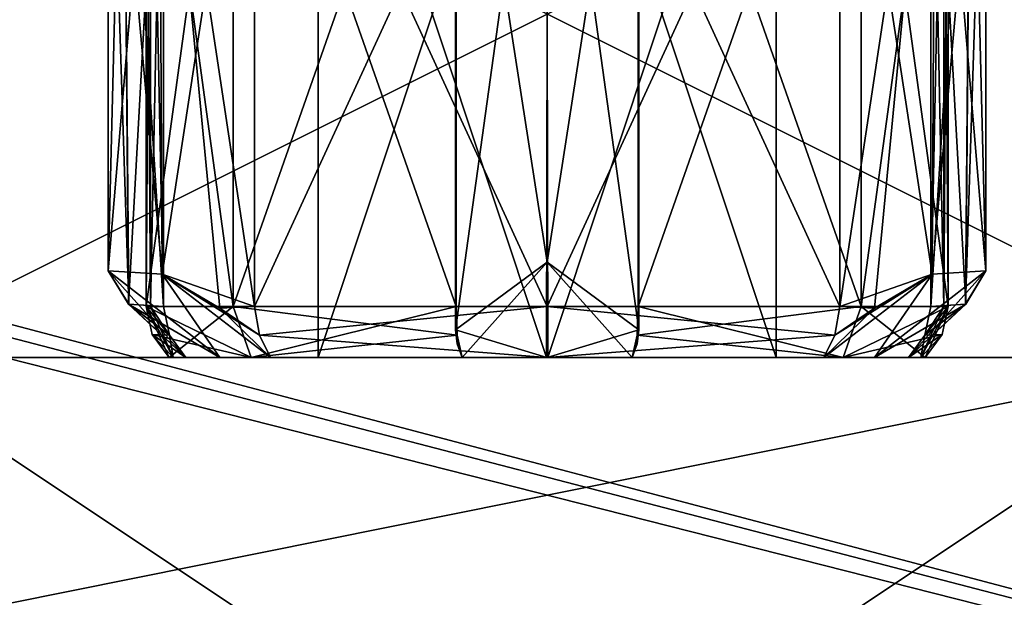
# Model space of a CAD drawing. Units: millimetres. Extents: x -10 to 1075, y -20 to 74.
# Drawn here: x 571 to 576, y 29 to 32 of the extents above; entities that cross this region are included whole.
import ezdxf

# ---------------------------------------------------------------- set-up
doc = ezdxf.new("R2010")
doc.units = ezdxf.units.MM
doc.header["$LTSCALE"] = 52.148148
for name, color, linetype in [('1405', 7, 'CONTINUOUS'), ('1409', 7, 'CONTINUOUS'), ('2261', 7, 'CONTINUOUS'), ('2262', 7, 'CONTINUOUS'), ('2263', 7, 'CONTINUOUS'), ('2264', 7, 'CONTINUOUS'), ('2265', 7, 'CONTINUOUS'), ('2266', 7, 'CONTINUOUS'), ('2267', 7, 'CONTINUOUS'), ('2268', 7, 'CONTINUOUS'), ('2269', 7, 'CONTINUOUS'), ('2270', 7, 'CONTINUOUS'), ('2271', 7, 'CONTINUOUS'), ('2272', 7, 'CONTINUOUS'), ('2273', 7, 'CONTINUOUS'), ('2274', 7, 'CONTINUOUS'), ('2275', 7, 'CONTINUOUS'), ('2276', 7, 'CONTINUOUS'), ('2277', 7, 'CONTINUOUS'), ('2278', 7, 'CONTINUOUS'), ('2279', 7, 'CONTINUOUS'), ('2281', 7, 'CONTINUOUS'), ('2286', 7, 'CONTINUOUS'), ('2287', 7, 'CONTINUOUS'), ('2288', 7, 'CONTINUOUS'), ('2289', 7, 'CONTINUOUS'), ('2290', 7, 'CONTINUOUS'), ('2291', 7, 'CONTINUOUS'), ('2292', 7, 'CONTINUOUS'), ('2293', 7, 'CONTINUOUS'), ('2294', 7, 'CONTINUOUS'), ('2295', 7, 'CONTINUOUS'), ('2296', 7, 'CONTINUOUS'), ('2297', 7, 'CONTINUOUS'), ('2298', 7, 'CONTINUOUS'), ('2299', 7, 'CONTINUOUS'), ('2300', 7, 'CONTINUOUS'), ('2301', 7, 'CONTINUOUS'), ('2302', 7, 'CONTINUOUS'), ('2303', 7, 'CONTINUOUS'), ('2304', 7, 'CONTINUOUS'), ('2306', 7, 'CONTINUOUS'), ('917', 7, 'CONTINUOUS'), ('918', 7, 'CONTINUOUS'), ('921', 7, 'CONTINUOUS'), ('922', 7, 'CONTINUOUS'), ('923', 7, 'CONTINUOUS'), ('924', 7, 'CONTINUOUS'), ('925', 7, 'CONTINUOUS'), ('926', 7, 'CONTINUOUS'), ('927', 7, 'CONTINUOUS'), ('928', 7, 'CONTINUOUS'), ('929', 7, 'CONTINUOUS'), ('941', 7, 'CONTINUOUS')]:
    doc.layers.add(name, color=color, linetype=linetype)

msp = doc.modelspace()

# ---------------------------------------------------------------- linework, layer by layer
at = {"layer": '1405', "linetype": 'Continuous'}
for points in [[(561.6, 23.9821, 17.9943), (561.6, 32.7821, 17.9943), (585.6, 32.7821, 17.9943), (561.6, 23.9821, 17.9943)], [(561.6, 23.9821, 17.9943), (585.6, 32.7821, 17.9943), (572.1, 18.0821, 17.9943), (561.6, 23.9821, 17.9943)], [(572.1, 18.0821, 17.9943), (585.6, 32.7821, 17.9943), (573.5941, 19.582, 17.9943), (572.1, 18.0821, 17.9943)], [(585.6, 32.7821, 17.9943), (575.1, 18.0821, 17.9943), (573.5941, 19.582, 17.9943), (585.6, 32.7821, 17.9943)], [(585.6, 32.7821, 17.9943), (585.6, 23.9821, 17.9943), (575.1, 18.0821, 17.9943), (585.6, 32.7821, 17.9943)]]:
    msp.add_3dface(points, dxfattribs=at)
at = {"layer": '1409', "linetype": 'Continuous'}
for points in [[(561.6, 32.9821, 19.3943), (561.4586, 32.9235, 19.3943), (585.8, 26.5821, 19.3943), (561.6, 32.9821, 19.3943)], [(585.6, 32.9821, 19.3943), (561.6, 32.9821, 19.3943), (585.8, 26.5821, 19.3943), (585.6, 32.9821, 19.3943)], [(561.4586, 32.9235, 19.3943), (561.4, 32.7821, 19.3943), (585.8, 26.5821, 19.3943), (561.4586, 32.9235, 19.3943)], [(585.8, 26.5821, 19.3943), (561.4, 32.7821, 19.3943), (561.4, 26.5821, 19.3943), (585.8, 26.5821, 19.3943)]]:
    msp.add_3dface(points, dxfattribs=at)
at = {"layer": '2261', "linetype": 'Continuous'}
for points in [[(572.2293, 33.2821, 46.5821), (571.85, 33.2821, 45.4943), (572.2292, 30.5059, 46.5822), (572.2293, 33.2821, 46.5821)], [(571.85, 33.2821, 45.4943), (571.8689, 33.2821, 45.2375), (571.85, 30.5059, 45.4943), (571.85, 33.2821, 45.4943)], [(572.2292, 30.5059, 46.5822), (571.85, 33.2821, 45.4943), (571.85, 30.5059, 45.4943), (572.2292, 30.5059, 46.5822)], [(571.85, 30.5059, 45.4943), (571.8689, 33.2821, 45.2375), (571.8689, 30.5059, 45.2375), (571.85, 30.5059, 45.4943)], [(571.8689, 33.2821, 45.2375), (571.9254, 33.2821, 44.9863), (571.8689, 30.5059, 45.2375), (571.8689, 33.2821, 45.2375)], [(571.8689, 30.5059, 45.2375), (571.9254, 33.2821, 44.9863), (571.9254, 30.5059, 44.9863), (571.8689, 30.5059, 45.2375)], [(573.2026, 30.5059, 47.1986), (572.2293, 33.2821, 46.5821), (572.2292, 30.5059, 46.5822), (573.2026, 30.5059, 47.1986)], [(573.2026, 33.2821, 47.1986), (572.2293, 33.2821, 46.5821), (573.2026, 30.5059, 47.1986), (573.2026, 33.2821, 47.1986)]]:
    msp.add_3dface(points, dxfattribs=at)
at = {"layer": '2262', "linetype": 'Continuous'}
for points in [[(573.2026, 33.2821, 47.1986), (573.2026, 30.5059, 47.1986), (573.2, 30.403, 47.2443), (573.2026, 33.2821, 47.1986)], [(573.2, 33.2821, 47.2443), (573.2026, 33.2821, 47.1986), (573.2, 30.403, 47.2443), (573.2, 33.2821, 47.2443)], [(573.2, 30.403, 47.2443), (573.2026, 30.5059, 47.1986), (573.2067, 30.3425, 47.1712), (573.2, 30.403, 47.2443)], [(573.2067, 30.3425, 47.1712), (573.2026, 30.5059, 47.1986), (573.2068, 30.3805, 47.171), (573.2067, 30.3425, 47.1712)], [(573.229, 30.2821, 47.1018), (573.2067, 30.3425, 47.1712), (573.2068, 30.3805, 47.171), (573.229, 30.2821, 47.1018)]]:
    msp.add_3dface(points, dxfattribs=at)
at = {"layer": '2263', "linetype": 'Continuous'}
for points in [[(573.6, 30.6988, 47.6443), (573.2, 30.403, 47.2443), (573.5994, 30.2821, 47.1442), (573.6, 30.6988, 47.6443)], [(573.9706, 30.2821, 47.102), (573.6, 30.6988, 47.6443), (573.5994, 30.2821, 47.1442), (573.9706, 30.2821, 47.102)], [(574, 30.403, 47.2443), (573.6, 30.6988, 47.6443), (573.9706, 30.2821, 47.102), (574, 30.403, 47.2443)], [(573.2, 30.403, 47.2443), (573.2067, 30.3425, 47.1712), (573.229, 30.2821, 47.1018), (573.2, 30.403, 47.2443)], [(573.2, 30.403, 47.2443), (573.229, 30.2821, 47.1018), (573.5994, 30.2821, 47.1442), (573.2, 30.403, 47.2443)], [(573.9933, 30.3425, 47.1712), (574, 30.403, 47.2443), (573.9706, 30.2821, 47.102), (573.9933, 30.3425, 47.1712)]]:
    msp.add_3dface(points, dxfattribs=at)
at = {"layer": '2264', "linetype": 'Continuous'}
for points in [[(571.9503, 30.2821, 45.4943), (571.9683, 30.2821, 45.2507), (572.6, 30.2821, 45.4943), (571.9503, 30.2821, 45.4943)], [(572.3086, 30.2821, 46.5209), (571.9503, 30.2821, 45.4943), (573.6029, 30.2821, 46.4942), (572.3086, 30.2821, 46.5209)], [(573.6029, 30.2821, 46.4942), (571.9503, 30.2821, 45.4943), (572.6, 30.2821, 45.4943), (573.6029, 30.2821, 46.4942)], [(571.9683, 30.2821, 45.2507), (572.0228, 30.2821, 45.0102), (572.6, 30.2821, 45.4943), (571.9683, 30.2821, 45.2507)], [(572.0228, 30.2821, 45.0102), (572.1712, 30.2821, 44.6691), (572.6, 30.2821, 45.4943), (572.0228, 30.2821, 45.0102)], [(572.1712, 30.2821, 44.6691), (572.393, 30.2821, 44.3694), (573.5971, 30.2821, 44.4943), (572.1712, 30.2821, 44.6691)], [(572.6, 30.2821, 45.4943), (572.1712, 30.2821, 44.6691), (573.5971, 30.2821, 44.4943), (572.6, 30.2821, 45.4943)], [(573.9706, 30.2821, 47.102), (573.229, 30.2821, 47.1018), (572.3086, 30.2821, 46.5209), (573.9706, 30.2821, 47.102)], [(573.9706, 30.2821, 47.102), (572.3086, 30.2821, 46.5209), (574.8914, 30.2821, 46.5209), (573.9706, 30.2821, 47.102)], [(574.8914, 30.2821, 46.5209), (572.3086, 30.2821, 46.5209), (573.6029, 30.2821, 46.4942), (574.8914, 30.2821, 46.5209)], [(574.807, 30.2821, 44.3694), (572.393, 30.2821, 44.3694), (573.6, 30.2821, 43.8445), (574.807, 30.2821, 44.3694)], [(572.393, 30.2821, 44.3694), (574.807, 30.2821, 44.3694), (573.5971, 30.2821, 44.4943), (572.393, 30.2821, 44.3694)], [(573.229, 30.2821, 47.1018), (573.9706, 30.2821, 47.102), (573.5994, 30.2821, 47.1442), (573.229, 30.2821, 47.1018)], [(575.2317, 30.2821, 45.2507), (575.2497, 30.2821, 45.4943), (573.5971, 30.2821, 44.4943), (575.2317, 30.2821, 45.2507)], [(575.2497, 30.2821, 45.4943), (574.6, 30.2821, 45.4943), (573.5971, 30.2821, 44.4943), (575.2497, 30.2821, 45.4943)], [(575.1772, 30.2821, 45.0102), (575.2317, 30.2821, 45.2507), (573.5971, 30.2821, 44.4943), (575.1772, 30.2821, 45.0102)], [(575.0288, 30.2821, 44.6691), (575.1772, 30.2821, 45.0102), (573.5971, 30.2821, 44.4943), (575.0288, 30.2821, 44.6691)], [(574.807, 30.2821, 44.3694), (575.0288, 30.2821, 44.6691), (573.5971, 30.2821, 44.4943), (574.807, 30.2821, 44.3694)], [(574.6, 30.2821, 45.4943), (574.8914, 30.2821, 46.5209), (573.6029, 30.2821, 46.4942), (574.6, 30.2821, 45.4943)], [(575.2497, 30.2821, 45.4943), (574.8914, 30.2821, 46.5209), (574.6, 30.2821, 45.4943), (575.2497, 30.2821, 45.4943)]]:
    msp.add_3dface(points, dxfattribs=at)
at = {"layer": '2265', "linetype": 'Continuous'}
for points in [[(572.1712, 30.2821, 44.6691), (572.0228, 30.2821, 45.0102), (571.6845, 30.662, 44.6193), (572.1712, 30.2821, 44.6691)], [(571.9192, 30.6473, 44.255), (572.1712, 30.2821, 44.6691), (571.6845, 30.662, 44.6193), (571.9192, 30.6473, 44.255)], [(571.6845, 30.662, 44.6193), (572.0228, 30.2821, 45.0102), (571.7736, 30.5153, 44.871), (571.6845, 30.662, 44.6193)], [(572.393, 30.2821, 44.3694), (572.1712, 30.2821, 44.6691), (571.9192, 30.6473, 44.255), (572.393, 30.2821, 44.3694)]]:
    msp.add_3dface(points, dxfattribs=at)
at = {"layer": '2266', "linetype": 'Continuous'}
for points in [[(571.7501, 33.2821, 44.8388), (571.6845, 33.2821, 44.6193), (571.7736, 30.5153, 44.871), (571.7501, 33.2821, 44.8388)], [(571.6845, 33.2821, 44.6193), (571.9046, 33.2821, 44.262), (571.6845, 30.662, 44.6193), (571.6845, 33.2821, 44.6193)], [(571.6845, 33.2821, 44.6193), (571.6845, 30.662, 44.6193), (571.7736, 30.5153, 44.871), (571.6845, 33.2821, 44.6193)], [(571.9046, 33.2821, 44.262), (571.9192, 30.6473, 44.255), (571.6845, 30.662, 44.6193), (571.9046, 33.2821, 44.262)], [(571.9254, 33.2821, 44.9863), (571.7501, 33.2821, 44.8388), (571.9254, 30.5059, 44.9863), (571.9254, 33.2821, 44.9863)], [(571.9254, 30.5059, 44.9863), (571.7501, 33.2821, 44.8388), (571.7736, 30.5153, 44.871), (571.9254, 30.5059, 44.9863)], [(571.9046, 33.2821, 44.262), (572.3227, 33.2821, 44.298), (571.9192, 30.6473, 44.255), (571.9046, 33.2821, 44.262)], [(571.9192, 30.6473, 44.255), (572.3227, 33.2821, 44.298), (572.3227, 30.5059, 44.298), (571.9192, 30.6473, 44.255)], [(572.393, 30.2821, 44.3694), (571.9192, 30.6473, 44.255), (572.3445, 30.3805, 44.3154), (572.393, 30.2821, 44.3694)], [(572.3445, 30.3805, 44.3154), (571.9192, 30.6473, 44.255), (572.3227, 30.5059, 44.298), (572.3445, 30.3805, 44.3154)], [(571.9254, 30.5059, 44.9863), (571.7736, 30.5153, 44.871), (571.9513, 30.3805, 44.9964), (571.9254, 30.5059, 44.9863)], [(571.7736, 30.5153, 44.871), (572.0228, 30.2821, 45.0102), (571.9513, 30.3805, 44.9964), (571.7736, 30.5153, 44.871)]]:
    msp.add_3dface(points, dxfattribs=at)
at = {"layer": '2267', "linetype": 'Continuous'}
for points in [[(571.85, 30.5059, 45.4943), (571.8689, 30.5059, 45.2375), (571.9513, 30.3805, 44.9964), (571.85, 30.5059, 45.4943)], [(571.85, 30.5059, 45.4943), (571.9513, 30.3805, 44.9964), (571.8762, 30.3833, 45.4943), (571.85, 30.5059, 45.4943)], [(571.8689, 30.5059, 45.2375), (571.9254, 30.5059, 44.9863), (571.9513, 30.3805, 44.9964), (571.8689, 30.5059, 45.2375)], [(572.0228, 30.2821, 45.0102), (571.9683, 30.2821, 45.2507), (571.8762, 30.3833, 45.4943), (572.0228, 30.2821, 45.0102)], [(571.9513, 30.3805, 44.9964), (572.0228, 30.2821, 45.0102), (571.8762, 30.3833, 45.4943), (571.9513, 30.3805, 44.9964)], [(571.9683, 30.2821, 45.2507), (571.9503, 30.2821, 45.4943), (571.8762, 30.3833, 45.4943), (571.9683, 30.2821, 45.2507)]]:
    msp.add_3dface(points, dxfattribs=at)
at = {"layer": '2268', "linetype": 'Continuous'}
for points in [[(572.2292, 30.5059, 46.5822), (571.85, 30.5059, 45.4943), (572.3086, 30.2821, 46.5209), (572.2292, 30.5059, 46.5822)], [(572.3086, 30.2821, 46.5209), (571.85, 30.5059, 45.4943), (571.8762, 30.3833, 45.4943), (572.3086, 30.2821, 46.5209)], [(573.2026, 30.5059, 47.1986), (572.2292, 30.5059, 46.5822), (573.2068, 30.3805, 47.171), (573.2026, 30.5059, 47.1986)], [(573.2068, 30.3805, 47.171), (572.2292, 30.5059, 46.5822), (572.3086, 30.2821, 46.5209), (573.2068, 30.3805, 47.171)], [(571.9503, 30.2821, 45.4943), (572.3086, 30.2821, 46.5209), (571.8762, 30.3833, 45.4943), (571.9503, 30.2821, 45.4943)], [(573.229, 30.2821, 47.1018), (573.2068, 30.3805, 47.171), (572.3086, 30.2821, 46.5209), (573.229, 30.2821, 47.1018)]]:
    msp.add_3dface(points, dxfattribs=at)
at = {"layer": '2269', "linetype": 'Continuous'}
for points in [[(572.3445, 30.3805, 44.3154), (572.3227, 30.5059, 44.298), (573.6, 30.5059, 43.7443), (572.3445, 30.3805, 44.3154)], [(573.6, 30.2821, 43.8445), (572.3445, 30.3805, 44.3154), (573.6, 30.5059, 43.7443), (573.6, 30.2821, 43.8445)], [(574.8555, 30.3805, 44.3153), (573.6, 30.2821, 43.8445), (573.6, 30.5059, 43.7443), (574.8555, 30.3805, 44.3153)], [(574.8773, 30.5059, 44.298), (574.8555, 30.3805, 44.3153), (573.6, 30.5059, 43.7443), (574.8773, 30.5059, 44.298)], [(573.6, 30.2821, 43.8445), (572.393, 30.2821, 44.3694), (572.3445, 30.3805, 44.3154), (573.6, 30.2821, 43.8445)], [(574.807, 30.2821, 44.3694), (573.6, 30.2821, 43.8445), (574.8555, 30.3805, 44.3153), (574.807, 30.2821, 44.3694)]]:
    msp.add_3dface(points, dxfattribs=at)
at = {"layer": '2270', "linetype": 'Continuous'}
for points in [[(574.8773, 33.2821, 44.298), (575.2954, 33.2821, 44.262), (574.8773, 30.5059, 44.298), (574.8773, 33.2821, 44.298)], [(574.8773, 30.5059, 44.298), (575.2954, 33.2821, 44.262), (575.029, 30.4978, 44.2287), (574.8773, 30.5059, 44.298)], [(575.029, 30.4978, 44.2287), (575.2954, 33.2821, 44.262), (575.2808, 30.6473, 44.255), (575.029, 30.4978, 44.2287)], [(575.2954, 33.2821, 44.262), (575.5155, 33.2821, 44.6193), (575.2808, 30.6473, 44.255), (575.2954, 33.2821, 44.262)], [(575.5155, 33.2821, 44.6193), (575.5155, 30.662, 44.6193), (575.2808, 30.6473, 44.255), (575.5155, 33.2821, 44.6193)], [(574.807, 30.2821, 44.3694), (574.8555, 30.3805, 44.3153), (575.029, 30.4978, 44.2287), (574.807, 30.2821, 44.3694)], [(574.8555, 30.3805, 44.3153), (574.8773, 30.5059, 44.298), (575.029, 30.4978, 44.2287), (574.8555, 30.3805, 44.3153)]]:
    msp.add_3dface(points, dxfattribs=at)
at = {"layer": '2271', "linetype": 'Continuous'}
for points in [[(575.4499, 33.2821, 44.8388), (575.2746, 33.2821, 44.9863), (575.4268, 30.5157, 44.8705), (575.4499, 33.2821, 44.8388)], [(575.4268, 30.5157, 44.8705), (575.2746, 33.2821, 44.9863), (575.2746, 30.5059, 44.9863), (575.4268, 30.5157, 44.8705)], [(575.5155, 30.662, 44.6193), (575.4499, 33.2821, 44.8388), (575.4268, 30.5157, 44.8705), (575.5155, 30.662, 44.6193)], [(575.5155, 33.2821, 44.6193), (575.4499, 33.2821, 44.8388), (575.5155, 30.662, 44.6193), (575.5155, 33.2821, 44.6193)], [(575.1772, 30.2821, 45.0102), (575.4268, 30.5157, 44.8705), (575.2487, 30.3805, 44.9965), (575.1772, 30.2821, 45.0102)], [(575.2487, 30.3805, 44.9965), (575.4268, 30.5157, 44.8705), (575.2746, 30.5059, 44.9863), (575.2487, 30.3805, 44.9965)]]:
    msp.add_3dface(points, dxfattribs=at)
at = {"layer": '2272', "linetype": 'Continuous'}
for points in [[(575.0288, 30.2821, 44.6691), (574.807, 30.2821, 44.3694), (575.2808, 30.6473, 44.255), (575.0288, 30.2821, 44.6691)], [(574.807, 30.2821, 44.3694), (575.029, 30.4978, 44.2287), (575.2808, 30.6473, 44.255), (574.807, 30.2821, 44.3694)], [(575.5155, 30.662, 44.6193), (575.0288, 30.2821, 44.6691), (575.2808, 30.6473, 44.255), (575.5155, 30.662, 44.6193)], [(575.0288, 30.2821, 44.6691), (575.5155, 30.662, 44.6193), (575.4268, 30.5157, 44.8705), (575.0288, 30.2821, 44.6691)], [(575.1772, 30.2821, 45.0102), (575.0288, 30.2821, 44.6691), (575.4268, 30.5157, 44.8705), (575.1772, 30.2821, 45.0102)]]:
    msp.add_3dface(points, dxfattribs=at)
at = {"layer": '2273', "linetype": 'Continuous'}
for points in [[(573.9932, 30.3805, 47.171), (574.8914, 30.2821, 46.5209), (573.9974, 30.5059, 47.1986), (573.9932, 30.3805, 47.171)], [(573.9974, 30.5059, 47.1986), (574.8914, 30.2821, 46.5209), (574.9708, 30.5059, 46.5822), (573.9974, 30.5059, 47.1986)], [(574.8914, 30.2821, 46.5209), (575.2497, 30.2821, 45.4943), (574.9708, 30.5059, 46.5822), (574.8914, 30.2821, 46.5209)], [(574.9708, 30.5059, 46.5822), (575.2497, 30.2821, 45.4943), (575.35, 30.5059, 45.4943), (574.9708, 30.5059, 46.5822)], [(575.2497, 30.2821, 45.4943), (575.2317, 30.2821, 45.2507), (575.35, 30.5059, 45.4943), (575.2497, 30.2821, 45.4943)], [(575.2317, 30.2821, 45.2507), (575.2487, 30.3805, 44.9965), (575.3311, 30.5059, 45.2375), (575.2317, 30.2821, 45.2507)], [(575.35, 30.5059, 45.4943), (575.2317, 30.2821, 45.2507), (575.3311, 30.5059, 45.2375), (575.35, 30.5059, 45.4943)], [(575.2487, 30.3805, 44.9965), (575.2746, 30.5059, 44.9863), (575.3311, 30.5059, 45.2375), (575.2487, 30.3805, 44.9965)], [(573.9706, 30.2821, 47.102), (574.8914, 30.2821, 46.5209), (573.9932, 30.3805, 47.171), (573.9706, 30.2821, 47.102)], [(575.2317, 30.2821, 45.2507), (575.1772, 30.2821, 45.0102), (575.2487, 30.3805, 44.9965), (575.2317, 30.2821, 45.2507)]]:
    msp.add_3dface(points, dxfattribs=at)
at = {"layer": '2274', "linetype": 'Continuous'}
for points in [[(573.9974, 33.2821, 47.1986), (574, 33.2821, 47.2443), (573.9974, 30.5059, 47.1986), (573.9974, 33.2821, 47.1986)], [(574, 33.2821, 47.2443), (574, 30.403, 47.2443), (573.9974, 30.5059, 47.1986), (574, 33.2821, 47.2443)], [(573.9933, 30.3425, 47.1712), (573.9932, 30.3805, 47.171), (573.9974, 30.5059, 47.1986), (573.9933, 30.3425, 47.1712)], [(574, 30.403, 47.2443), (573.9933, 30.3425, 47.1712), (573.9974, 30.5059, 47.1986), (574, 30.403, 47.2443)], [(573.9933, 30.3425, 47.1712), (573.9706, 30.2821, 47.102), (573.9932, 30.3805, 47.171), (573.9933, 30.3425, 47.1712)]]:
    msp.add_3dface(points, dxfattribs=at)
at = {"layer": '2275', "linetype": 'Continuous'}
for points in [[(573.6016, 33.2821, 47.6442), (573.2, 33.2821, 47.2443), (573.6, 30.6988, 47.6443), (573.6016, 33.2821, 47.6442)], [(573.2, 33.2821, 47.2443), (573.2, 30.403, 47.2443), (573.6, 30.6988, 47.6443), (573.2, 33.2821, 47.2443)], [(573.6016, 33.2821, 47.6442), (573.6, 30.6988, 47.6443), (574, 30.403, 47.2443), (573.6016, 33.2821, 47.6442)], [(574, 33.2821, 47.2443), (573.6016, 33.2821, 47.6442), (574, 30.403, 47.2443), (574, 33.2821, 47.2443)]]:
    msp.add_3dface(points, dxfattribs=at)
at = {"layer": '2276', "linetype": 'Continuous'}
for points in [[(574.9707, 33.2821, 46.5821), (573.9974, 33.2821, 47.1986), (574.9708, 30.5059, 46.5822), (574.9707, 33.2821, 46.5821)], [(573.9974, 33.2821, 47.1986), (573.9974, 30.5059, 47.1986), (574.9708, 30.5059, 46.5822), (573.9974, 33.2821, 47.1986)], [(575.35, 33.2821, 45.4943), (574.9707, 33.2821, 46.5821), (575.35, 30.5059, 45.4943), (575.35, 33.2821, 45.4943)], [(574.9707, 33.2821, 46.5821), (574.9708, 30.5059, 46.5822), (575.35, 30.5059, 45.4943), (574.9707, 33.2821, 46.5821)]]:
    msp.add_3dface(points, dxfattribs=at)
at = {"layer": '2277', "linetype": 'Continuous'}
for points in [[(575.2746, 33.2821, 44.9863), (575.3311, 33.2821, 45.2375), (575.2746, 30.5059, 44.9863), (575.2746, 33.2821, 44.9863)], [(575.2746, 30.5059, 44.9863), (575.3311, 33.2821, 45.2375), (575.3311, 30.5059, 45.2375), (575.2746, 30.5059, 44.9863)], [(575.3311, 33.2821, 45.2375), (575.35, 33.2821, 45.4943), (575.3311, 30.5059, 45.2375), (575.3311, 33.2821, 45.2375)], [(575.35, 33.2821, 45.4943), (575.35, 30.5059, 45.4943), (575.3311, 30.5059, 45.2375), (575.35, 33.2821, 45.4943)]]:
    msp.add_3dface(points, dxfattribs=at)
at = {"layer": '2278', "linetype": 'Continuous'}
for points in [[(572.3227, 33.2821, 44.298), (573.6, 33.2821, 43.7443), (572.3227, 30.5059, 44.298), (572.3227, 33.2821, 44.298)], [(572.3227, 30.5059, 44.298), (573.6, 33.2821, 43.7443), (573.6, 30.5059, 43.7443), (572.3227, 30.5059, 44.298)], [(573.6, 33.2821, 43.7443), (574.8773, 33.2821, 44.298), (573.6, 30.5059, 43.7443), (573.6, 33.2821, 43.7443)], [(574.8773, 33.2821, 44.298), (574.8773, 30.5059, 44.298), (573.6, 30.5059, 43.7443), (574.8773, 33.2821, 44.298)]]:
    msp.add_3dface(points, dxfattribs=at)
at = {"layer": '2279', "linetype": 'Continuous'}
for points in [[(573.6029, 30.2821, 46.4942), (572.6, 30.2821, 45.4943), (573.5971, 33.2821, 46.4942), (573.6029, 30.2821, 46.4942)], [(572.6, 30.2821, 45.4943), (572.6, 33.2821, 45.4943), (573.5971, 33.2821, 46.4942), (572.6, 30.2821, 45.4943)], [(574.6, 33.2821, 45.4943), (573.6029, 30.2821, 46.4942), (573.5971, 33.2821, 46.4942), (574.6, 33.2821, 45.4943)], [(574.6, 30.2821, 45.4943), (573.6029, 30.2821, 46.4942), (574.6, 33.2821, 45.4943), (574.6, 30.2821, 45.4943)]]:
    msp.add_3dface(points, dxfattribs=at)
at = {"layer": '2281', "linetype": 'Continuous'}
for points in [[(572.6, 30.2821, 45.4943), (573.5971, 30.2821, 44.4943), (572.6, 33.2821, 45.4943), (572.6, 30.2821, 45.4943)], [(572.6, 33.2821, 45.4943), (573.5971, 30.2821, 44.4943), (573.6029, 33.2821, 44.4943), (572.6, 33.2821, 45.4943)], [(573.5971, 30.2821, 44.4943), (574.6, 30.2821, 45.4943), (573.6029, 33.2821, 44.4943), (573.5971, 30.2821, 44.4943)], [(574.6, 30.2821, 45.4943), (574.6, 33.2821, 45.4943), (573.6029, 33.2821, 44.4943), (574.6, 30.2821, 45.4943)]]:
    msp.add_3dface(points, dxfattribs=at)
at = {"layer": '2286', "linetype": 'Continuous'}
for points in [[(573.9974, 33.2821, 1956.79), (574.9707, 33.2821, 1957.4064), (573.9974, 30.5059, 1956.79), (573.9974, 33.2821, 1956.79)], [(573.9974, 30.5059, 1956.79), (574.9707, 33.2821, 1957.4064), (574.9708, 30.5059, 1957.4064), (573.9974, 30.5059, 1956.79)], [(574.9707, 33.2821, 1957.4064), (575.35, 33.2821, 1958.4943), (574.9708, 30.5059, 1957.4064), (574.9707, 33.2821, 1957.4064)], [(574.9708, 30.5059, 1957.4064), (575.35, 33.2821, 1958.4943), (575.35, 30.5059, 1958.4943), (574.9708, 30.5059, 1957.4064)], [(575.3311, 33.2821, 1958.751), (575.2746, 33.2821, 1959.0023), (575.3311, 30.5059, 1958.751), (575.3311, 33.2821, 1958.751)], [(575.3311, 30.5059, 1958.751), (575.2746, 33.2821, 1959.0023), (575.2746, 30.5059, 1959.0023), (575.3311, 30.5059, 1958.751)], [(575.35, 33.2821, 1958.4943), (575.3311, 33.2821, 1958.751), (575.35, 30.5059, 1958.4943), (575.35, 33.2821, 1958.4943)], [(575.35, 30.5059, 1958.4943), (575.3311, 33.2821, 1958.751), (575.3311, 30.5059, 1958.751), (575.35, 30.5059, 1958.4943)]]:
    msp.add_3dface(points, dxfattribs=at)
at = {"layer": '2287', "linetype": 'Continuous'}
for points in [[(573.9974, 33.2821, 1956.79), (573.9974, 30.5059, 1956.79), (574, 30.403, 1956.7443), (573.9974, 33.2821, 1956.79)], [(574, 33.2821, 1956.7443), (573.9974, 33.2821, 1956.79), (574, 30.403, 1956.7443), (574, 33.2821, 1956.7443)], [(573.9933, 30.3425, 1956.8173), (573.9974, 30.5059, 1956.79), (573.9932, 30.3805, 1956.8175), (573.9933, 30.3425, 1956.8173)], [(574, 30.403, 1956.7443), (573.9974, 30.5059, 1956.79), (573.9933, 30.3425, 1956.8173), (574, 30.403, 1956.7443)], [(573.971, 30.2821, 1956.8867), (573.9933, 30.3425, 1956.8173), (573.9932, 30.3805, 1956.8175), (573.971, 30.2821, 1956.8867)]]:
    msp.add_3dface(points, dxfattribs=at)
at = {"layer": '2288', "linetype": 'Continuous'}
for points in [[(573.2, 30.403, 1956.7443), (573.6, 30.6988, 1956.3443), (573.2294, 30.2821, 1956.8865), (573.2, 30.403, 1956.7443)], [(573.2294, 30.2821, 1956.8865), (573.6, 30.6988, 1956.3443), (573.6006, 30.2821, 1956.8443), (573.2294, 30.2821, 1956.8865)], [(573.6, 30.6988, 1956.3443), (574, 30.403, 1956.7443), (573.6006, 30.2821, 1956.8443), (573.6, 30.6988, 1956.3443)], [(573.2067, 30.3425, 1956.8173), (573.2, 30.403, 1956.7443), (573.2294, 30.2821, 1956.8865), (573.2067, 30.3425, 1956.8173)], [(574, 30.403, 1956.7443), (573.971, 30.2821, 1956.8867), (573.6006, 30.2821, 1956.8443), (574, 30.403, 1956.7443)], [(574, 30.403, 1956.7443), (573.9933, 30.3425, 1956.8173), (573.971, 30.2821, 1956.8867), (574, 30.403, 1956.7443)]]:
    msp.add_3dface(points, dxfattribs=at)
at = {"layer": '2289', "linetype": 'Continuous'}
for points in [[(571.9503, 30.2821, 1958.4943), (572.3086, 30.2821, 1957.4677), (572.6, 30.2821, 1958.4943), (571.9503, 30.2821, 1958.4943)], [(571.9683, 30.2821, 1958.7378), (571.9503, 30.2821, 1958.4943), (573.6029, 30.2821, 1959.4942), (571.9683, 30.2821, 1958.7378)], [(571.9503, 30.2821, 1958.4943), (572.6, 30.2821, 1958.4943), (573.6029, 30.2821, 1959.4942), (571.9503, 30.2821, 1958.4943)], [(572.0228, 30.2821, 1958.9783), (571.9683, 30.2821, 1958.7378), (573.6029, 30.2821, 1959.4942), (572.0228, 30.2821, 1958.9783)], [(572.1712, 30.2821, 1959.3195), (572.0228, 30.2821, 1958.9783), (573.6029, 30.2821, 1959.4942), (572.1712, 30.2821, 1959.3195)], [(572.393, 30.2821, 1959.6191), (572.1712, 30.2821, 1959.3195), (573.6029, 30.2821, 1959.4942), (572.393, 30.2821, 1959.6191)], [(573.2294, 30.2821, 1956.8865), (574.8914, 30.2821, 1957.4677), (572.3086, 30.2821, 1957.4677), (573.2294, 30.2821, 1956.8865)], [(572.3086, 30.2821, 1957.4677), (574.8914, 30.2821, 1957.4677), (573.5971, 30.2821, 1957.4943), (572.3086, 30.2821, 1957.4677)], [(572.6, 30.2821, 1958.4943), (572.3086, 30.2821, 1957.4677), (573.5971, 30.2821, 1957.4943), (572.6, 30.2821, 1958.4943)], [(572.393, 30.2821, 1959.6191), (574.807, 30.2821, 1959.6191), (573.6, 30.2821, 1960.144), (572.393, 30.2821, 1959.6191)], [(574.807, 30.2821, 1959.6191), (572.393, 30.2821, 1959.6191), (573.6029, 30.2821, 1959.4942), (574.807, 30.2821, 1959.6191)], [(573.971, 30.2821, 1956.8867), (573.2294, 30.2821, 1956.8865), (573.6006, 30.2821, 1956.8443), (573.971, 30.2821, 1956.8867)], [(573.2294, 30.2821, 1956.8865), (573.971, 30.2821, 1956.8867), (574.8914, 30.2821, 1957.4677), (573.2294, 30.2821, 1956.8865)], [(574.8914, 30.2821, 1957.4677), (575.2497, 30.2821, 1958.4943), (573.5971, 30.2821, 1957.4943), (574.8914, 30.2821, 1957.4677)], [(573.5971, 30.2821, 1957.4943), (575.2497, 30.2821, 1958.4943), (574.6, 30.2821, 1958.4943), (573.5971, 30.2821, 1957.4943)], [(575.0288, 30.2821, 1959.3195), (574.807, 30.2821, 1959.6191), (573.6029, 30.2821, 1959.4942), (575.0288, 30.2821, 1959.3195)], [(574.6, 30.2821, 1958.4943), (575.0288, 30.2821, 1959.3195), (573.6029, 30.2821, 1959.4942), (574.6, 30.2821, 1958.4943)], [(575.1772, 30.2821, 1958.9783), (575.0288, 30.2821, 1959.3195), (574.6, 30.2821, 1958.4943), (575.1772, 30.2821, 1958.9783)], [(575.2317, 30.2821, 1958.7378), (575.1772, 30.2821, 1958.9783), (574.6, 30.2821, 1958.4943), (575.2317, 30.2821, 1958.7378)], [(575.2497, 30.2821, 1958.4943), (575.2317, 30.2821, 1958.7378), (574.6, 30.2821, 1958.4943), (575.2497, 30.2821, 1958.4943)]]:
    msp.add_3dface(points, dxfattribs=at)
at = {"layer": '2290', "linetype": 'Continuous'}
for points in [[(574.807, 30.2821, 1959.6191), (575.0288, 30.2821, 1959.3195), (575.2808, 30.6473, 1959.7335), (574.807, 30.2821, 1959.6191)], [(575.0288, 30.2821, 1959.3195), (575.1772, 30.2821, 1958.9783), (575.5155, 30.662, 1959.3693), (575.0288, 30.2821, 1959.3195)], [(575.2808, 30.6473, 1959.7335), (575.0288, 30.2821, 1959.3195), (575.5155, 30.662, 1959.3693), (575.2808, 30.6473, 1959.7335)], [(575.5155, 30.662, 1959.3693), (575.1772, 30.2821, 1958.9783), (575.4264, 30.5153, 1959.1175), (575.5155, 30.662, 1959.3693)]]:
    msp.add_3dface(points, dxfattribs=at)
at = {"layer": '2291', "linetype": 'Continuous'}
for points in [[(575.2954, 33.2821, 1959.7266), (574.8773, 33.2821, 1959.6906), (575.2808, 30.6473, 1959.7335), (575.2954, 33.2821, 1959.7266)], [(575.2808, 30.6473, 1959.7335), (574.8773, 33.2821, 1959.6906), (574.8773, 30.5059, 1959.6906), (575.2808, 30.6473, 1959.7335)], [(575.2746, 33.2821, 1959.0023), (575.4499, 33.2821, 1959.1498), (575.2746, 30.5059, 1959.0023), (575.2746, 33.2821, 1959.0023)], [(575.2746, 30.5059, 1959.0023), (575.4499, 33.2821, 1959.1498), (575.4264, 30.5153, 1959.1175), (575.2746, 30.5059, 1959.0023)], [(575.2954, 33.2821, 1959.7266), (575.2808, 30.6473, 1959.7335), (575.5155, 30.662, 1959.3693), (575.2954, 33.2821, 1959.7266)], [(575.5155, 33.2821, 1959.3693), (575.2954, 33.2821, 1959.7266), (575.5155, 30.662, 1959.3693), (575.5155, 33.2821, 1959.3693)], [(575.4499, 33.2821, 1959.1498), (575.5155, 33.2821, 1959.3693), (575.4264, 30.5153, 1959.1175), (575.4499, 33.2821, 1959.1498)], [(575.5155, 33.2821, 1959.3693), (575.5155, 30.662, 1959.3693), (575.4264, 30.5153, 1959.1175), (575.5155, 33.2821, 1959.3693)], [(574.807, 30.2821, 1959.6191), (575.2808, 30.6473, 1959.7335), (574.8555, 30.3805, 1959.6732), (574.807, 30.2821, 1959.6191)], [(574.8555, 30.3805, 1959.6732), (575.2808, 30.6473, 1959.7335), (574.8773, 30.5059, 1959.6906), (574.8555, 30.3805, 1959.6732)], [(575.4264, 30.5153, 1959.1175), (575.1772, 30.2821, 1958.9783), (575.2487, 30.3805, 1958.9921), (575.4264, 30.5153, 1959.1175)], [(575.2746, 30.5059, 1959.0023), (575.4264, 30.5153, 1959.1175), (575.2487, 30.3805, 1958.9921), (575.2746, 30.5059, 1959.0023)]]:
    msp.add_3dface(points, dxfattribs=at)
at = {"layer": '2292', "linetype": 'Continuous'}
for points in [[(575.35, 30.5059, 1958.4943), (575.3311, 30.5059, 1958.751), (575.2487, 30.3805, 1958.9921), (575.35, 30.5059, 1958.4943)], [(575.35, 30.5059, 1958.4943), (575.2487, 30.3805, 1958.9921), (575.3238, 30.3833, 1958.4943), (575.35, 30.5059, 1958.4943)], [(575.3311, 30.5059, 1958.751), (575.2746, 30.5059, 1959.0023), (575.2487, 30.3805, 1958.9921), (575.3311, 30.5059, 1958.751)], [(575.1772, 30.2821, 1958.9783), (575.2317, 30.2821, 1958.7378), (575.3238, 30.3833, 1958.4943), (575.1772, 30.2821, 1958.9783)], [(575.2487, 30.3805, 1958.9921), (575.1772, 30.2821, 1958.9783), (575.3238, 30.3833, 1958.4943), (575.2487, 30.3805, 1958.9921)], [(575.2317, 30.2821, 1958.7378), (575.2497, 30.2821, 1958.4943), (575.3238, 30.3833, 1958.4943), (575.2317, 30.2821, 1958.7378)]]:
    msp.add_3dface(points, dxfattribs=at)
at = {"layer": '2293', "linetype": 'Continuous'}
for points in [[(573.9974, 30.5059, 1956.79), (574.9708, 30.5059, 1957.4064), (573.9932, 30.3805, 1956.8175), (573.9974, 30.5059, 1956.79)], [(573.9932, 30.3805, 1956.8175), (574.9708, 30.5059, 1957.4064), (574.8914, 30.2821, 1957.4677), (573.9932, 30.3805, 1956.8175)], [(574.9708, 30.5059, 1957.4064), (575.35, 30.5059, 1958.4943), (574.8914, 30.2821, 1957.4677), (574.9708, 30.5059, 1957.4064)], [(574.8914, 30.2821, 1957.4677), (575.35, 30.5059, 1958.4943), (575.3238, 30.3833, 1958.4943), (574.8914, 30.2821, 1957.4677)], [(575.2497, 30.2821, 1958.4943), (574.8914, 30.2821, 1957.4677), (575.3238, 30.3833, 1958.4943), (575.2497, 30.2821, 1958.4943)], [(573.971, 30.2821, 1956.8867), (573.9932, 30.3805, 1956.8175), (574.8914, 30.2821, 1957.4677), (573.971, 30.2821, 1956.8867)]]:
    msp.add_3dface(points, dxfattribs=at)
at = {"layer": '2294', "linetype": 'Continuous'}
for points in [[(572.3227, 30.5059, 1959.6906), (572.3445, 30.3805, 1959.6732), (573.6, 30.5059, 1960.2443), (572.3227, 30.5059, 1959.6906)], [(572.3445, 30.3805, 1959.6732), (573.6, 30.2821, 1960.144), (573.6, 30.5059, 1960.2443), (572.3445, 30.3805, 1959.6732)], [(573.6, 30.2821, 1960.144), (574.8555, 30.3805, 1959.6732), (573.6, 30.5059, 1960.2443), (573.6, 30.2821, 1960.144)], [(574.8555, 30.3805, 1959.6732), (574.8773, 30.5059, 1959.6906), (573.6, 30.5059, 1960.2443), (574.8555, 30.3805, 1959.6732)], [(572.393, 30.2821, 1959.6191), (573.6, 30.2821, 1960.144), (572.3445, 30.3805, 1959.6732), (572.393, 30.2821, 1959.6191)], [(573.6, 30.2821, 1960.144), (574.807, 30.2821, 1959.6191), (574.8555, 30.3805, 1959.6732), (573.6, 30.2821, 1960.144)]]:
    msp.add_3dface(points, dxfattribs=at)
at = {"layer": '2295', "linetype": 'Continuous'}
for points in [[(571.9046, 33.2821, 1959.7266), (571.6845, 33.2821, 1959.3693), (571.9192, 30.6473, 1959.7335), (571.9046, 33.2821, 1959.7266)], [(571.6845, 33.2821, 1959.3693), (571.6845, 30.662, 1959.3693), (571.9192, 30.6473, 1959.7335), (571.6845, 33.2821, 1959.3693)], [(572.3227, 33.2821, 1959.6906), (571.9046, 33.2821, 1959.7266), (572.3227, 30.5059, 1959.6906), (572.3227, 33.2821, 1959.6906)], [(572.3227, 30.5059, 1959.6906), (571.9046, 33.2821, 1959.7266), (572.171, 30.4978, 1959.7598), (572.3227, 30.5059, 1959.6906)], [(572.171, 30.4978, 1959.7598), (571.9046, 33.2821, 1959.7266), (571.9192, 30.6473, 1959.7335), (572.171, 30.4978, 1959.7598)], [(572.3445, 30.3805, 1959.6732), (572.3227, 30.5059, 1959.6906), (572.171, 30.4978, 1959.7598), (572.3445, 30.3805, 1959.6732)], [(572.393, 30.2821, 1959.6191), (572.3445, 30.3805, 1959.6732), (572.171, 30.4978, 1959.7598), (572.393, 30.2821, 1959.6191)]]:
    msp.add_3dface(points, dxfattribs=at)
at = {"layer": '2296', "linetype": 'Continuous'}
for points in [[(571.6845, 33.2821, 1959.3693), (571.7501, 33.2821, 1959.1498), (571.6845, 30.662, 1959.3693), (571.6845, 33.2821, 1959.3693)], [(571.6845, 30.662, 1959.3693), (571.7501, 33.2821, 1959.1498), (571.7732, 30.5157, 1959.1181), (571.6845, 30.662, 1959.3693)], [(571.7501, 33.2821, 1959.1498), (571.9254, 33.2821, 1959.0023), (571.7732, 30.5157, 1959.1181), (571.7501, 33.2821, 1959.1498)], [(571.7732, 30.5157, 1959.1181), (571.9254, 33.2821, 1959.0023), (571.9254, 30.5059, 1959.0023), (571.7732, 30.5157, 1959.1181)], [(572.0228, 30.2821, 1958.9783), (571.7732, 30.5157, 1959.1181), (571.9513, 30.3805, 1958.9921), (572.0228, 30.2821, 1958.9783)], [(571.9513, 30.3805, 1958.9921), (571.7732, 30.5157, 1959.1181), (571.9254, 30.5059, 1959.0023), (571.9513, 30.3805, 1958.9921)]]:
    msp.add_3dface(points, dxfattribs=at)
at = {"layer": '2297', "linetype": 'Continuous'}
for points in [[(571.6845, 30.662, 1959.3693), (572.1712, 30.2821, 1959.3195), (571.9192, 30.6473, 1959.7335), (571.6845, 30.662, 1959.3693)], [(572.1712, 30.2821, 1959.3195), (571.6845, 30.662, 1959.3693), (571.7732, 30.5157, 1959.1181), (572.1712, 30.2821, 1959.3195)], [(572.1712, 30.2821, 1959.3195), (572.393, 30.2821, 1959.6191), (571.9192, 30.6473, 1959.7335), (572.1712, 30.2821, 1959.3195)], [(572.393, 30.2821, 1959.6191), (572.171, 30.4978, 1959.7598), (571.9192, 30.6473, 1959.7335), (572.393, 30.2821, 1959.6191)], [(572.0228, 30.2821, 1958.9783), (572.1712, 30.2821, 1959.3195), (571.7732, 30.5157, 1959.1181), (572.0228, 30.2821, 1958.9783)]]:
    msp.add_3dface(points, dxfattribs=at)
at = {"layer": '2298', "linetype": 'Continuous'}
for points in [[(571.9503, 30.2821, 1958.4943), (571.9683, 30.2821, 1958.7378), (571.85, 30.5059, 1958.4943), (571.9503, 30.2821, 1958.4943)], [(572.2292, 30.5059, 1957.4064), (571.9503, 30.2821, 1958.4943), (571.85, 30.5059, 1958.4943), (572.2292, 30.5059, 1957.4064)], [(571.85, 30.5059, 1958.4943), (571.9683, 30.2821, 1958.7378), (571.8689, 30.5059, 1958.751), (571.85, 30.5059, 1958.4943)], [(571.9683, 30.2821, 1958.7378), (571.9513, 30.3805, 1958.9921), (571.8689, 30.5059, 1958.751), (571.9683, 30.2821, 1958.7378)], [(571.9513, 30.3805, 1958.9921), (571.9254, 30.5059, 1959.0023), (571.8689, 30.5059, 1958.751), (571.9513, 30.3805, 1958.9921)], [(572.3086, 30.2821, 1957.4677), (571.9503, 30.2821, 1958.4943), (572.2292, 30.5059, 1957.4064), (572.3086, 30.2821, 1957.4677)], [(573.2026, 30.5059, 1956.79), (572.3086, 30.2821, 1957.4677), (572.2292, 30.5059, 1957.4064), (573.2026, 30.5059, 1956.79)], [(573.2068, 30.3805, 1956.8175), (572.3086, 30.2821, 1957.4677), (573.2026, 30.5059, 1956.79), (573.2068, 30.3805, 1956.8175)], [(571.9683, 30.2821, 1958.7378), (572.0228, 30.2821, 1958.9783), (571.9513, 30.3805, 1958.9921), (571.9683, 30.2821, 1958.7378)], [(573.2294, 30.2821, 1956.8865), (572.3086, 30.2821, 1957.4677), (573.2068, 30.3805, 1956.8175), (573.2294, 30.2821, 1956.8865)]]:
    msp.add_3dface(points, dxfattribs=at)
at = {"layer": '2299', "linetype": 'Continuous'}
for points in [[(573.2026, 33.2821, 1956.79), (573.2, 33.2821, 1956.7443), (573.2026, 30.5059, 1956.79), (573.2026, 33.2821, 1956.79)], [(573.2, 33.2821, 1956.7443), (573.2, 30.403, 1956.7443), (573.2026, 30.5059, 1956.79), (573.2, 33.2821, 1956.7443)], [(573.2, 30.403, 1956.7443), (573.2067, 30.3425, 1956.8173), (573.2026, 30.5059, 1956.79), (573.2, 30.403, 1956.7443)], [(573.2067, 30.3425, 1956.8173), (573.2068, 30.3805, 1956.8175), (573.2026, 30.5059, 1956.79), (573.2067, 30.3425, 1956.8173)], [(573.2067, 30.3425, 1956.8173), (573.2294, 30.2821, 1956.8865), (573.2068, 30.3805, 1956.8175), (573.2067, 30.3425, 1956.8173)]]:
    msp.add_3dface(points, dxfattribs=at)
at = {"layer": '2300', "linetype": 'Continuous'}
for points in [[(573.2, 33.2821, 1956.7443), (573.5984, 33.2821, 1956.3443), (573.2, 30.403, 1956.7443), (573.2, 33.2821, 1956.7443)], [(573.5984, 33.2821, 1956.3443), (573.6, 30.6988, 1956.3443), (573.2, 30.403, 1956.7443), (573.5984, 33.2821, 1956.3443)], [(573.5984, 33.2821, 1956.3443), (574, 33.2821, 1956.7443), (573.6, 30.6988, 1956.3443), (573.5984, 33.2821, 1956.3443)], [(574, 33.2821, 1956.7443), (574, 30.403, 1956.7443), (573.6, 30.6988, 1956.3443), (574, 33.2821, 1956.7443)]]:
    msp.add_3dface(points, dxfattribs=at)
at = {"layer": '2301', "linetype": 'Continuous'}
for points in [[(571.85, 33.2821, 1958.4943), (572.2293, 33.2821, 1957.4064), (571.85, 30.5059, 1958.4943), (571.85, 33.2821, 1958.4943)], [(572.2293, 33.2821, 1957.4064), (572.2292, 30.5059, 1957.4064), (571.85, 30.5059, 1958.4943), (572.2293, 33.2821, 1957.4064)], [(572.2293, 33.2821, 1957.4064), (573.2026, 33.2821, 1956.79), (572.2292, 30.5059, 1957.4064), (572.2293, 33.2821, 1957.4064)], [(573.2026, 33.2821, 1956.79), (573.2026, 30.5059, 1956.79), (572.2292, 30.5059, 1957.4064), (573.2026, 33.2821, 1956.79)]]:
    msp.add_3dface(points, dxfattribs=at)
at = {"layer": '2302', "linetype": 'Continuous'}
for points in [[(571.8689, 33.2821, 1958.751), (571.85, 33.2821, 1958.4943), (571.8689, 30.5059, 1958.751), (571.8689, 33.2821, 1958.751)], [(571.85, 33.2821, 1958.4943), (571.85, 30.5059, 1958.4943), (571.8689, 30.5059, 1958.751), (571.85, 33.2821, 1958.4943)], [(571.9254, 33.2821, 1959.0023), (571.8689, 33.2821, 1958.751), (571.9254, 30.5059, 1959.0023), (571.9254, 33.2821, 1959.0023)], [(571.9254, 30.5059, 1959.0023), (571.8689, 33.2821, 1958.751), (571.8689, 30.5059, 1958.751), (571.9254, 30.5059, 1959.0023)]]:
    msp.add_3dface(points, dxfattribs=at)
at = {"layer": '2303', "linetype": 'Continuous'}
for points in [[(573.6, 33.2821, 1960.2443), (572.3227, 33.2821, 1959.6906), (573.6, 30.5059, 1960.2443), (573.6, 33.2821, 1960.2443)], [(572.3227, 33.2821, 1959.6906), (572.3227, 30.5059, 1959.6906), (573.6, 30.5059, 1960.2443), (572.3227, 33.2821, 1959.6906)], [(574.8773, 33.2821, 1959.6906), (573.6, 33.2821, 1960.2443), (574.8773, 30.5059, 1959.6906), (574.8773, 33.2821, 1959.6906)], [(574.8773, 30.5059, 1959.6906), (573.6, 33.2821, 1960.2443), (573.6, 30.5059, 1960.2443), (574.8773, 30.5059, 1959.6906)]]:
    msp.add_3dface(points, dxfattribs=at)
at = {"layer": '2304', "linetype": 'Continuous'}
for points in [[(572.6, 30.2821, 1958.4943), (573.5971, 30.2821, 1957.4943), (572.6, 33.2821, 1958.4943), (572.6, 30.2821, 1958.4943)], [(572.6, 33.2821, 1958.4943), (573.5971, 30.2821, 1957.4943), (573.6029, 33.2821, 1957.4943), (572.6, 33.2821, 1958.4943)], [(573.5971, 30.2821, 1957.4943), (574.6, 30.2821, 1958.4943), (573.6029, 33.2821, 1957.4943), (573.5971, 30.2821, 1957.4943)], [(574.6, 30.2821, 1958.4943), (574.6, 33.2821, 1958.4943), (573.6029, 33.2821, 1957.4943), (574.6, 30.2821, 1958.4943)]]:
    msp.add_3dface(points, dxfattribs=at)
at = {"layer": '2306', "linetype": 'Continuous'}
for points in [[(573.6029, 30.2821, 1959.4942), (572.6, 30.2821, 1958.4943), (573.5971, 33.2821, 1959.4942), (573.6029, 30.2821, 1959.4942)], [(572.6, 30.2821, 1958.4943), (572.6, 33.2821, 1958.4943), (573.5971, 33.2821, 1959.4942), (572.6, 30.2821, 1958.4943)], [(574.6, 33.2821, 1958.4943), (573.6029, 30.2821, 1959.4942), (573.5971, 33.2821, 1959.4942), (574.6, 33.2821, 1958.4943)], [(574.6, 30.2821, 1958.4943), (573.6029, 30.2821, 1959.4942), (574.6, 33.2821, 1958.4943), (574.6, 30.2821, 1958.4943)]]:
    msp.add_3dface(points, dxfattribs=at)
at = {"layer": '917', "linetype": 'Continuous'}
for points in [[(912.1, 26.2821, 1984.4943), (913.6, 26.2821, 1984.4943), (488.6, 34.2821, 1984.4943), (912.1, 26.2821, 1984.4943)], [(913.6, 26.2821, 1984.4943), (913.9615, 26.2821, 1984.4943), (488.6, 34.2821, 1984.4943), (913.6, 26.2821, 1984.4943)], [(591.1, 26.2821, 1984.4943), (912.1, 26.2821, 1984.4943), (488.6, 34.2821, 1984.4943), (591.1, 26.2821, 1984.4943)], [(913.9615, 26.2821, 1984.4943), (914.0782, 26.3387, 1984.4943), (488.6, 34.2821, 1984.4943), (913.9615, 26.2821, 1984.4943)], [(914.0782, 26.3387, 1984.4943), (914.2, 26.3585, 1984.4943), (488.6, 34.2821, 1984.4943), (914.0782, 26.3387, 1984.4943)], [(914.2, 26.3585, 1984.4943), (945, 26.3585, 1984.4943), (488.6, 34.2821, 1984.4943), (914.2, 26.3585, 1984.4943)], [(488.6, 34.2821, 1984.4943), (945, 26.3585, 1984.4943), (1019.6, 26.2821, 1984.4943), (488.6, 34.2821, 1984.4943)], [(589, 26.3585, 1984.4943), (591.1, 26.2821, 1984.4943), (488.6, 34.2821, 1984.4943), (589, 26.3585, 1984.4943)], [(558.2, 26.3585, 1984.4943), (589, 26.3585, 1984.4943), (488.6, 34.2821, 1984.4943), (558.2, 26.3585, 1984.4943)], [(1019.6, 34.2821, 1984.4943), (488.6, 34.2821, 1984.4943), (1019.6, 26.2821, 1984.4943), (1019.6, 34.2821, 1984.4943)]]:
    msp.add_3dface(points, dxfattribs=at)
at = {"layer": '918', "linetype": 'Continuous'}
for points in [[(488.6, 26.2821, 19.4943), (488.6, 34.2821, 19.4943), (1019.6, 34.2821, 19.4943), (488.6, 26.2821, 19.4943)], [(561.4, 26.3585, 19.4943), (488.6, 26.2821, 19.4943), (1019.6, 34.2821, 19.4943), (561.4, 26.3585, 19.4943)], [(585.8, 26.3585, 19.4943), (561.4, 26.3585, 19.4943), (1019.6, 34.2821, 19.4943), (585.8, 26.3585, 19.4943)]]:
    msp.add_3dface(points, dxfattribs=at)
at = {"layer": '921', "color": 7, "linetype": 'Continuous'}
for points in [[(576.6002, 26.2821, 1963.6902), (570.5998, 26.2821, 1963.6902), (576.5988, 30.2821, 1963.6911), (576.6002, 26.2821, 1963.6902)], [(576.5988, 30.2821, 1963.6911), (570.5998, 26.2821, 1963.6902), (570.6012, 30.2821, 1963.6911), (576.5988, 30.2821, 1963.6911)]]:
    msp.add_3dface(points, dxfattribs=at)
at = {"layer": '922', "color": 7, "linetype": 'Continuous'}
for points in [[(570.5998, 26.2821, 1953.2984), (576.6002, 26.2821, 1953.2984), (570.6012, 30.2821, 1953.2974), (570.5998, 26.2821, 1953.2984)], [(570.6012, 30.2821, 1953.2974), (576.6002, 26.2821, 1953.2984), (576.5988, 30.2821, 1953.2974), (570.6012, 30.2821, 1953.2974)]]:
    msp.add_3dface(points, dxfattribs=at)
at = {"layer": '923', "color": 7, "linetype": 'Continuous'}
for points in [[(576.6002, 26.2821, 50.6902), (570.5998, 26.2821, 50.6902), (576.5988, 30.2821, 50.6911), (576.6002, 26.2821, 50.6902)], [(576.5988, 30.2821, 50.6911), (570.5998, 26.2821, 50.6902), (570.6012, 30.2821, 50.6911), (576.5988, 30.2821, 50.6911)]]:
    msp.add_3dface(points, dxfattribs=at)
at = {"layer": '924', "color": 7, "linetype": 'Continuous'}
for points in [[(570.5998, 26.2821, 40.2984), (576.6002, 26.2821, 40.2984), (570.6012, 30.2821, 40.2974), (570.5998, 26.2821, 40.2984)], [(570.6012, 30.2821, 40.2974), (576.6002, 26.2821, 40.2984), (576.5988, 30.2821, 40.2974), (570.6012, 30.2821, 40.2974)]]:
    msp.add_3dface(points, dxfattribs=at)
at = {"layer": '925', "color": 7, "linetype": 'Continuous'}
for points in [[(578.591, 34.2821, 1949.8339), (568.6088, 34.2821, 1949.8339), (576.5988, 30.2821, 1953.2974), (578.591, 34.2821, 1949.8339)], [(568.6088, 34.2821, 1949.8339), (570.6012, 30.2821, 1953.2974), (576.5988, 30.2821, 1953.2974), (568.6088, 34.2821, 1949.8339)]]:
    msp.add_3dface(points, dxfattribs=at)
at = {"layer": '926', "color": 7, "linetype": 'Continuous'}
for points in [[(568.609, 34.2821, 1967.1546), (578.5912, 34.2821, 1967.1546), (570.6012, 30.2821, 1963.6911), (568.609, 34.2821, 1967.1546)], [(578.5912, 34.2821, 1967.1546), (576.5988, 30.2821, 1963.6911), (570.6012, 30.2821, 1963.6911), (578.5912, 34.2821, 1967.1546)]]:
    msp.add_3dface(points, dxfattribs=at)
at = {"layer": '927', "color": 7, "linetype": 'Continuous'}
for points in [[(578.591, 34.2821, 36.8339), (568.6088, 34.2821, 36.8339), (576.5988, 30.2821, 40.2974), (578.591, 34.2821, 36.8339)], [(568.6088, 34.2821, 36.8339), (570.6012, 30.2821, 40.2974), (576.5988, 30.2821, 40.2974), (568.6088, 34.2821, 36.8339)]]:
    msp.add_3dface(points, dxfattribs=at)
at = {"layer": '928', "color": 7, "linetype": 'Continuous'}
for points in [[(568.609, 34.2821, 54.1546), (578.5912, 34.2821, 54.1546), (570.6012, 30.2821, 50.6911), (568.609, 34.2821, 54.1546)], [(578.5912, 34.2821, 54.1546), (576.5988, 30.2821, 50.6911), (570.6012, 30.2821, 50.6911), (578.5912, 34.2821, 54.1546)]]:
    msp.add_3dface(points, dxfattribs=at)
at = {"layer": '929', "linetype": 'Continuous'}
for points in [[(589, 22.0821, 1985.9943), (589, 32.7821, 1985.9943), (558.2, 32.7821, 1985.9943), (589, 22.0821, 1985.9943)], [(558.2, 22.0821, 1985.9943), (589, 22.0821, 1985.9943), (558.2, 32.7821, 1985.9943), (558.2, 22.0821, 1985.9943)]]:
    msp.add_3dface(points, dxfattribs=at)
at = {"layer": '941', "linetype": 'Continuous'}
for points in [[(589, 32.7821, 1984.5943), (589, 26.5821, 1984.5943), (558.2, 26.5821, 1984.5943), (589, 32.7821, 1984.5943)], [(558.2, 32.7821, 1984.5943), (589, 32.7821, 1984.5943), (558.2, 26.5821, 1984.5943), (558.2, 32.7821, 1984.5943)]]:
    msp.add_3dface(points, dxfattribs=at)

doc.saveas('drawing.dxf')
